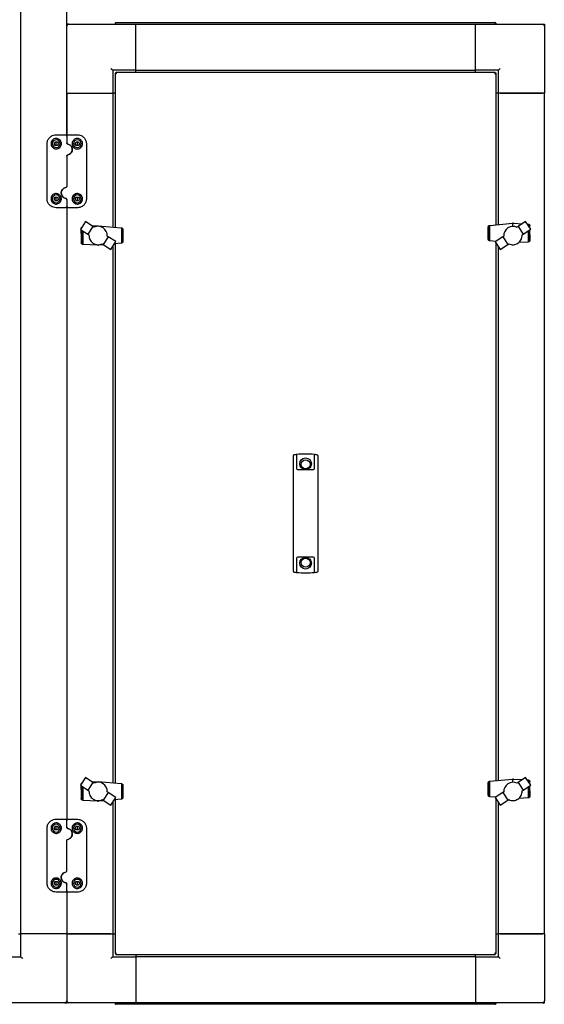
# Model space of a CAD drawing. Units: millimetres. Extents: x 166 to 822, y -45 to 564.
# Drawn here: x 373 to 430, y 300 to 408 of the extents above; entities that cross this region are included whole.
import ezdxf

# ---------------------------------------------------------------- set-up
doc = ezdxf.new("R2010")
doc.units = ezdxf.units.MM

msp = doc.modelspace()

# ---------------------------------------------------------------- linework, layer by layer
at = {"color": 7, "linetype": 'Continuous', "lineweight": 25}
for p, q in [((372.77, 308.14), (372.77, 507.14)), ((377.77, 394.96), (377.77, 420.32)), ((383.16, 407.32), (424.38, 407.32)), ((377.97, 407.14), (377.77, 407.14)), ((377.97, 407.14), (385.27, 407.14)), ((383.02, 407.18), (383.09, 407.18)), ((383.02, 407.18), (383.02, 407.14)), ((383.09, 407.18), (383.09, 407.14)), ((383.1, 407.18), (383.1, 407.14)), ((385.27, 402.14), (385.27, 407.14)), ((385.27, 407.14), (422.27, 407.14)), ((385.27, 402.34), (385.27, 406.94)), ((422.27, 402.14), (422.27, 407.14)), ((422.27, 407.14), (429.57, 407.14)), ((422.27, 402.34), (422.27, 406.94)), ((424.43, 407.18), (424.43, 407.14)), ((424.52, 407.18), (424.45, 407.18)), ((424.45, 407.18), (424.45, 407.14)), ((424.52, 407.18), (424.52, 407.14)), ((429.57, 407.14), (429.77, 407.14)), ((429.77, 407.14), (429.77, 406.94)), ((429.77, 406.94), (429.77, 399.64)), ((385.27, 402.14), (382.77, 402.14)), ((382.77, 402.14), (382.77, 399.64)), ((385.27, 402.14), (422.27, 402.14)), ((385.27, 401.89), (385.27, 402.14)), ((424.77, 402.14), (422.27, 402.14)), ((422.27, 401.89), (422.27, 402.14)), ((424.97, 402.34), (424.77, 402.14)), ((424.77, 399.64), (424.77, 402.14)), ((383.02, 401.81), (383.09, 401.81)), ((383.02, 401.81), (383.02, 385.06)), ((383.1, 401.89), (383.1, 401.82)), ((424.43, 401.89), (383.1, 401.89)), ((424.43, 401.89), (424.43, 401.82)), ((424.52, 401.81), (424.45, 401.81)), ((424.52, 385.32), (424.52, 401.81)), ((377.77, 399.64), (377.77, 394.96)), ((377.77, 399.64), (382.77, 399.64)), ((377.97, 399.64), (382.57, 399.64)), ((382.77, 399.64), (382.77, 385.08)), ((383.02, 399.64), (382.77, 399.64)), ((424.77, 399.64), (424.52, 399.64)), ((429.77, 399.64), (424.77, 399.64)), ((424.77, 385.34), (424.77, 399.64)), ((424.97, 399.64), (429.57, 399.64)), ((429.77, 308.14), (429.77, 399.64)), ((376.62, 395.11), (377.62, 395.11)), ((377.77, 394.96), (377.77, 394.25)), ((377.92, 395.11), (378.92, 395.11)), ((375.62, 388.17), (375.62, 394.11)), ((376.38, 394.14), (376.5, 394.34)), ((376.5, 393.94), (376.38, 394.14)), ((376.5, 394.34), (376.73, 394.34)), ((376.73, 393.94), (376.5, 393.94)), ((376.62, 394.14), (376.62, 394.34)), ((376.62, 393.94), (376.62, 394.14)), ((376.73, 394.34), (376.85, 394.14)), ((376.85, 394.14), (376.73, 393.94)), ((378.68, 394.14), (378.8, 394.34)), ((378.8, 393.94), (378.68, 394.14)), ((378.8, 394.34), (379.03, 394.34)), ((379.03, 393.94), (378.8, 393.94)), ((378.92, 394.14), (378.92, 394.34)), ((378.92, 393.94), (378.92, 394.14)), ((379.03, 394.34), (379.15, 394.14)), ((379.15, 394.14), (379.03, 393.94)), ((379.92, 394.11), (379.92, 388.17)), ((377.77, 392.78), (377.77, 389.51)), ((376.38, 388.14), (376.5, 388.34)), ((376.5, 387.94), (376.38, 388.14)), ((376.5, 388.34), (376.73, 388.34)), ((376.62, 388.14), (376.62, 388.34)), ((376.62, 387.94), (376.62, 388.14)), ((376.73, 388.34), (376.85, 388.14)), ((376.85, 388.14), (376.73, 387.94)), ((377.77, 388.04), (377.77, 387.32)), ((378.68, 388.14), (378.8, 388.34)), ((378.8, 387.94), (378.68, 388.14)), ((378.8, 388.34), (379.03, 388.34)), ((378.92, 388.14), (378.92, 388.34)), ((378.92, 387.94), (378.92, 388.14)), ((379.03, 388.34), (379.15, 388.14)), ((379.15, 388.14), (379.03, 387.94)), ((376.73, 387.94), (376.5, 387.94)), ((377.62, 387.17), (376.62, 387.17)), ((377.77, 387.32), (377.77, 320.46)), ((378.92, 387.17), (377.92, 387.17)), ((379.03, 387.94), (378.8, 387.94)), ((379.8, 385.66), (379.25, 384.82)), ((379.25, 384.82), (380.07, 384.28)), ((379.34, 384.98), (379.36, 385.03)), ((379.34, 384.98), (379.34, 384.96)), ((379.34, 384.95), (379.34, 384.98)), ((379.34, 384.98), (379.34, 384.98)), ((379.36, 385.03), (379.39, 385.06)), ((379.36, 385.03), (379.36, 384.99)), ((379.36, 385.03), (379.36, 385.03)), ((379.39, 385.06), (379.4, 385.07)), ((379.4, 385.07), (379.43, 385.1)), ((379.4, 385.07), (379.4, 385.05)), ((379.43, 385.1), (379.44, 385.1)), ((380.62, 385.12), (379.8, 385.66)), ((380.62, 385.12), (380.07, 384.28)), ((380.51, 385.19), (381.18, 385.22)), ((380.73, 385.04), (380.62, 385.12)), ((381.18, 385.22), (381.18, 385.15)), ((381.18, 385.22), (383.7, 384.99)), ((383.7, 384.99), (383.71, 384.99)), ((383.71, 384.99), (383.71, 383.31)), ((383.71, 384.99), (383.75, 384.98)), ((383.75, 384.98), (383.76, 384.98)), ((383.76, 384.98), (383.76, 383.32)), ((383.76, 384.98), (383.79, 384.96)), ((383.79, 384.96), (383.8, 384.95)), ((383.8, 384.95), (383.8, 383.35)), ((383.8, 384.95), (383.83, 384.93)), ((383.83, 384.93), (383.84, 384.92)), ((383.84, 384.92), (383.84, 383.38)), ((383.84, 384.92), (383.86, 384.89)), ((383.86, 384.89), (383.86, 384.87)), ((383.86, 384.87), (383.86, 383.43)), ((383.86, 384.87), (383.87, 384.84)), ((383.87, 384.84), (383.88, 384.81)), ((383.88, 384.81), (383.88, 383.5)), ((383.88, 384.81), (383.88, 384.79)), ((383.88, 384.79), (383.88, 383.51)), ((423.65, 385.07), (423.66, 385.11)), ((423.65, 383.76), (423.65, 385.07)), ((423.65, 385.06), (423.65, 385.07)), ((423.65, 383.77), (423.65, 385.06)), ((423.66, 385.11), (423.67, 385.13)), ((423.67, 385.15), (423.7, 385.18)), ((423.67, 385.13), (423.67, 385.15)), ((423.67, 383.69), (423.67, 385.13)), ((423.7, 385.19), (423.73, 385.22)), ((423.7, 385.18), (423.7, 385.19)), ((423.7, 383.64), (423.7, 385.18)), ((423.73, 385.22), (423.74, 385.23)), ((423.73, 383.61), (423.73, 385.22)), ((423.74, 385.23), (423.77, 385.24)), ((423.77, 385.24), (423.78, 385.25)), ((423.77, 383.59), (423.77, 385.24)), ((423.78, 385.25), (423.82, 385.25)), ((423.82, 383.57), (423.82, 385.25)), ((423.82, 385.25), (423.83, 385.25)), ((423.83, 385.25), (426.3, 385.49)), ((426.35, 385.49), (426.3, 385.49)), ((426.42, 385.49), (426.35, 385.49)), ((426.35, 385.15), (426.35, 385.49)), ((426.42, 385.49), (427.38, 385.43)), ((426.91, 385.12), (426.79, 385.04)), ((427.72, 385.66), (426.91, 385.12)), ((426.91, 385.12), (427.46, 384.28)), ((427.46, 384.28), (428.28, 384.83)), ((428.28, 384.83), (427.72, 385.66)), ((427.89, 385.4), (428.01, 385.39)), ((428.01, 385.39), (428.03, 385.39)), ((428.03, 385.2), (428.03, 385.39)), ((428.03, 385.39), (428.06, 385.38)), ((428.06, 385.38), (428.08, 385.37)), ((428.08, 385.12), (428.08, 385.37)), ((428.08, 385.37), (428.1, 385.36)), ((428.1, 385.36), (428.13, 385.34)), ((428.13, 385.04), (428.13, 385.34)), ((428.13, 385.34), (428.14, 385.33)), ((428.14, 385.33), (428.17, 385.3)), ((428.17, 384.99), (428.17, 385.3)), ((428.17, 385.3), (428.17, 385.29)), ((428.17, 385.29), (428.19, 385.25)), ((428.19, 384.96), (428.19, 385.25)), ((428.19, 385.25), (428.19, 385.24)), ((428.19, 385.24), (428.2, 385.21)), ((428.2, 384.95), (428.2, 385.21)), ((379.33, 384.36), (379.34, 384.77)), ((379.33, 384.36), (379.33, 383.36)), ((379.34, 384.76), (379.34, 383.31)), ((379.36, 384.75), (379.36, 383.27)), ((379.4, 384.72), (379.4, 383.23)), ((379.45, 384.69), (379.45, 383.19)), ((379.5, 384.66), (379.5, 383.18)), ((380.07, 384.28), (380.18, 384.21)), ((380.18, 384.21), (380.19, 384.08)), ((380.19, 384.08), (380.21, 383.95)), ((380.21, 383.95), (380.24, 383.83)), ((380.24, 383.83), (380.29, 383.7)), ((382.29, 384.02), (381.74, 383.18)), ((382.29, 384.02), (382.18, 384.09)), ((383.11, 383.48), (382.29, 384.02)), ((423.65, 383.76), (423.65, 383.77)), ((423.66, 383.72), (423.65, 383.76)), ((423.67, 383.69), (423.66, 383.72)), ((425.24, 384.01), (424.42, 383.47)), ((425.35, 384.09), (425.24, 384.01)), ((425.24, 384.01), (425.79, 383.18)), ((427.24, 383.7), (427.29, 383.82)), ((427.29, 383.82), (427.32, 383.95)), ((427.32, 383.95), (427.34, 384.07)), ((427.34, 384.21), (427.46, 384.28)), ((427.34, 384.07), (427.34, 384.21)), ((428.03, 383.44), (428.03, 384.66)), ((428.08, 383.46), (428.08, 384.7)), ((428.13, 383.49), (428.13, 384.73)), ((428.17, 383.54), (428.17, 384.75)), ((428.19, 383.58), (428.19, 384.77)), ((428.2, 384.21), (428.19, 383.64)), ((428.2, 384.21), (428.2, 384.77)), ((379.34, 383.32), (379.33, 383.36)), ((379.34, 383.31), (379.34, 383.32)), ((379.36, 383.28), (379.34, 383.31)), ((379.36, 383.27), (379.36, 383.28)), ((379.39, 383.24), (379.36, 383.27)), ((379.4, 383.23), (379.39, 383.24)), ((379.43, 383.2), (379.4, 383.23)), ((379.45, 383.19), (379.43, 383.2)), ((379.47, 383.18), (379.45, 383.19)), ((379.5, 383.18), (379.47, 383.18)), ((379.52, 383.17), (379.5, 383.18)), ((381.11, 383.08), (379.52, 383.17)), ((380.29, 383.7), (380.35, 383.59)), ((380.35, 383.59), (380.43, 383.49)), ((380.43, 383.49), (380.53, 383.4)), ((380.53, 383.4), (380.63, 383.32)), ((380.63, 383.32), (380.74, 383.25)), ((380.74, 383.25), (380.87, 383.2)), ((380.87, 383.2), (380.99, 383.17)), ((380.99, 383.17), (381.12, 383.15)), ((381.11, 383.08), (381.18, 383.08)), ((381.12, 383.15), (381.25, 383.15)), ((381.18, 383.15), (381.18, 383.08)), ((381.18, 383.08), (381.23, 383.08)), ((381.82, 383.13), (381.23, 383.08)), ((381.25, 383.15), (381.38, 383.17)), ((381.38, 383.17), (381.51, 383.21)), ((381.51, 383.21), (381.63, 383.26)), ((381.63, 383.26), (381.74, 383.18)), ((381.74, 383.18), (382.56, 382.64)), ((382.56, 382.64), (383.11, 383.48)), ((382.77, 382.95), (382.77, 324.57)), ((383.7, 383.31), (382.96, 383.24)), ((383.02, 383.25), (383.02, 324.55)), ((383.71, 383.31), (383.7, 383.31)), ((383.75, 383.32), (383.71, 383.31)), ((383.76, 383.32), (383.75, 383.32)), ((383.79, 383.34), (383.76, 383.32)), ((383.8, 383.35), (383.79, 383.34)), ((383.83, 383.37), (383.8, 383.35)), ((383.84, 383.38), (383.83, 383.37)), ((383.86, 383.41), (383.84, 383.38)), ((383.87, 383.46), (383.86, 383.43)), ((383.86, 383.43), (383.86, 383.41)), ((383.88, 383.5), (383.87, 383.46)), ((383.88, 383.51), (383.88, 383.5)), ((423.67, 383.68), (423.67, 383.69)), ((423.7, 383.64), (423.67, 383.68)), ((423.7, 383.63), (423.7, 383.64)), ((423.73, 383.61), (423.7, 383.63)), ((423.74, 383.61), (423.73, 383.61)), ((423.77, 383.59), (423.74, 383.61)), ((423.78, 383.58), (423.77, 383.59)), ((423.82, 383.57), (423.78, 383.58)), ((423.83, 383.57), (423.82, 383.57)), ((424.48, 383.51), (423.83, 383.57)), ((424.42, 383.47), (424.97, 382.64)), ((424.52, 324.81), (424.52, 383.33)), ((424.77, 324.83), (424.77, 382.95)), ((424.97, 382.64), (425.79, 383.18)), ((425.79, 383.18), (425.9, 383.26)), ((425.9, 383.26), (426.02, 383.2)), ((426.02, 383.2), (426.15, 383.17)), ((426.15, 383.17), (426.27, 383.15)), ((426.27, 383.15), (426.41, 383.15)), ((426.41, 383.15), (426.54, 383.17)), ((426.54, 383.17), (426.66, 383.2)), ((426.66, 383.2), (426.78, 383.25)), ((426.78, 383.25), (426.9, 383.32)), ((426.9, 383.32), (427, 383.39)), ((428.01, 383.44), (426.98, 383.38)), ((427, 383.39), (427.09, 383.48)), ((427.09, 383.48), (427.17, 383.59)), ((427.17, 383.59), (427.24, 383.7)), ((428.03, 383.44), (428.01, 383.44)), ((428.06, 383.45), (428.03, 383.44)), ((428.08, 383.46), (428.06, 383.45)), ((428.1, 383.47), (428.08, 383.46)), ((428.13, 383.49), (428.1, 383.47)), ((428.14, 383.5), (428.13, 383.49)), ((428.17, 383.54), (428.14, 383.5)), ((428.19, 383.58), (428.17, 383.54)), ((428.17, 383.54), (428.17, 383.54)), ((428.19, 383.64), (428.19, 383.59)), ((428.19, 383.59), (428.19, 383.58)), ((402.45, 358.98), (402.45, 360.22)), ((402.49, 360.27), (402.5, 360.27)), ((402.79, 360.31), (402.79, 358.98)), ((404.75, 358.98), (404.75, 360.31)), ((405.04, 360.27), (405.04, 360.27)), ((405.09, 360.22), (405.09, 358.98)), ((402.45, 358.93), (402.45, 358.98)), ((402.45, 348.85), (402.45, 358.93)), ((402.79, 358.98), (402.79, 358.93)), ((402.79, 358.93), (402.79, 358.77)), ((402.89, 358.67), (404.65, 358.67)), ((404.75, 358.93), (404.75, 358.98)), ((404.75, 358.77), (404.75, 358.93)), ((405.09, 358.98), (405.09, 358.93)), ((405.09, 358.93), (405.09, 348.85)), ((402.45, 348.81), (402.45, 348.85)), ((402.45, 347.56), (402.45, 348.81)), ((402.79, 349.02), (402.79, 348.85)), ((402.79, 348.85), (402.79, 348.81)), ((402.79, 348.81), (402.79, 347.47)), ((404.65, 349.12), (402.89, 349.12)), ((404.75, 348.85), (404.75, 349.02)), ((404.75, 348.81), (404.75, 348.85)), ((404.75, 347.47), (404.75, 348.81)), ((405.09, 348.85), (405.09, 348.81)), ((405.09, 348.81), (405.09, 347.56)), ((402.5, 347.51), (402.49, 347.51)), ((405.04, 347.51), (405.04, 347.51)), ((379.8, 325.15), (379.25, 324.31)), ((380.62, 324.61), (379.8, 325.15)), ((423.83, 324.74), (426.3, 324.98)), ((426.35, 324.98), (426.3, 324.98)), ((426.42, 324.98), (426.35, 324.98)), ((426.35, 324.64), (426.35, 324.98)), ((426.42, 324.98), (427.38, 324.92)), ((427.72, 325.15), (426.91, 324.61)), ((428.28, 324.32), (427.72, 325.15)), ((427.89, 324.89), (428.01, 324.88)), ((428.01, 324.88), (428.03, 324.88)), ((428.03, 324.69), (428.03, 324.88)), ((428.03, 324.88), (428.06, 324.87)), ((428.06, 324.87), (428.08, 324.86)), ((428.08, 324.61), (428.08, 324.86)), ((428.08, 324.86), (428.1, 324.85)), ((428.1, 324.85), (428.13, 324.83)), ((428.13, 324.53), (428.13, 324.83)), ((428.13, 324.83), (428.14, 324.82)), ((428.14, 324.82), (428.17, 324.79)), ((428.17, 324.48), (428.17, 324.79)), ((428.17, 324.79), (428.17, 324.78)), ((428.17, 324.78), (428.19, 324.74)), ((379.25, 324.31), (380.07, 323.77)), ((379.33, 323.85), (379.34, 324.26)), ((379.33, 323.85), (379.33, 322.85)), ((379.34, 324.47), (379.36, 324.52)), ((379.34, 324.47), (379.34, 324.45)), ((379.34, 324.44), (379.34, 324.47)), ((379.34, 324.47), (379.34, 324.47)), ((379.34, 324.25), (379.34, 322.8)), ((379.36, 324.52), (379.39, 324.55)), ((379.36, 324.52), (379.36, 324.48)), ((379.36, 324.52), (379.36, 324.52)), ((379.36, 324.24), (379.36, 322.76)), ((379.39, 324.55), (379.4, 324.56)), ((379.4, 324.56), (379.43, 324.59)), ((379.4, 324.56), (379.4, 324.54)), ((379.4, 324.21), (379.4, 322.72)), ((379.43, 324.59), (379.44, 324.59)), ((379.45, 324.18), (379.45, 322.68)), ((379.5, 324.15), (379.5, 322.67)), ((380.62, 324.61), (380.07, 323.77)), ((380.07, 323.77), (380.18, 323.7)), ((380.18, 323.7), (380.19, 323.57)), ((380.51, 324.68), (381.18, 324.71)), ((380.73, 324.53), (380.62, 324.61)), ((381.18, 324.71), (381.18, 324.64)), ((381.18, 324.71), (383.7, 324.48)), ((383.7, 324.48), (383.71, 324.48)), ((383.71, 324.48), (383.71, 322.8)), ((383.71, 324.48), (383.75, 324.47)), ((383.75, 324.47), (383.76, 324.47)), ((383.76, 324.47), (383.76, 322.81)), ((383.76, 324.47), (383.79, 324.45)), ((383.79, 324.45), (383.8, 324.44)), ((383.8, 324.44), (383.8, 322.84)), ((383.8, 324.44), (383.83, 324.42)), ((383.83, 324.42), (383.84, 324.41)), ((383.84, 324.41), (383.84, 322.87)), ((383.84, 324.41), (383.86, 324.38)), ((383.86, 324.38), (383.86, 324.36)), ((383.86, 324.36), (383.86, 322.92)), ((383.86, 324.36), (383.87, 324.33)), ((383.87, 324.33), (383.88, 324.3)), ((383.88, 324.3), (383.88, 322.99)), ((383.88, 324.3), (383.88, 324.28)), ((383.88, 324.28), (383.88, 323)), ((423.65, 324.56), (423.66, 324.6)), ((423.65, 323.25), (423.65, 324.56)), ((423.65, 324.55), (423.65, 324.56)), ((423.65, 323.26), (423.65, 324.55)), ((423.66, 324.6), (423.67, 324.62)), ((423.67, 324.64), (423.7, 324.67)), ((423.67, 324.62), (423.67, 324.64)), ((423.67, 323.18), (423.67, 324.62)), ((423.7, 324.68), (423.73, 324.71)), ((423.7, 324.67), (423.7, 324.68)), ((423.7, 323.13), (423.7, 324.67)), ((423.73, 324.71), (423.74, 324.72)), ((423.73, 323.1), (423.73, 324.71)), ((423.74, 324.72), (423.77, 324.73)), ((423.77, 324.73), (423.78, 324.74)), ((423.77, 323.08), (423.77, 324.73)), ((423.78, 324.74), (423.82, 324.74)), ((423.82, 323.06), (423.82, 324.74)), ((423.82, 324.74), (423.83, 324.74)), ((426.91, 324.61), (426.79, 324.53)), ((426.91, 324.61), (427.46, 323.77)), ((427.34, 323.7), (427.46, 323.77)), ((427.34, 323.56), (427.34, 323.7)), ((427.46, 323.77), (428.28, 324.32)), ((428.03, 322.93), (428.03, 324.15)), ((428.08, 322.95), (428.08, 324.19)), ((428.13, 322.98), (428.13, 324.22)), ((428.17, 323.03), (428.17, 324.24)), ((428.19, 324.45), (428.19, 324.74)), ((428.19, 324.74), (428.19, 324.73)), ((428.19, 324.73), (428.2, 324.7)), ((428.19, 323.07), (428.19, 324.26)), ((428.2, 323.7), (428.19, 323.13)), ((428.2, 324.44), (428.2, 324.7)), ((428.2, 323.7), (428.2, 324.26)), ((379.34, 322.81), (379.33, 322.85)), ((379.34, 322.8), (379.34, 322.81)), ((379.36, 322.77), (379.34, 322.8)), ((379.36, 322.76), (379.36, 322.77)), ((379.39, 322.73), (379.36, 322.76)), ((379.4, 322.72), (379.39, 322.73)), ((379.43, 322.69), (379.4, 322.72)), ((379.45, 322.68), (379.43, 322.69)), ((379.47, 322.67), (379.45, 322.68)), ((379.5, 322.67), (379.47, 322.67)), ((379.52, 322.66), (379.5, 322.67)), ((381.11, 322.57), (379.52, 322.66)), ((380.19, 323.57), (380.21, 323.44)), ((380.21, 323.44), (380.24, 323.32)), ((380.24, 323.32), (380.29, 323.19)), ((380.29, 323.19), (380.35, 323.08)), ((380.35, 323.08), (380.43, 322.98)), ((380.43, 322.98), (380.53, 322.89)), ((380.53, 322.89), (380.63, 322.81)), ((380.63, 322.81), (380.74, 322.74)), ((380.74, 322.74), (380.87, 322.69)), ((380.87, 322.69), (380.99, 322.66)), ((380.99, 322.66), (381.12, 322.64)), ((381.12, 322.64), (381.25, 322.64)), ((381.18, 322.64), (381.18, 322.57)), ((381.82, 322.62), (381.23, 322.57)), ((381.25, 322.64), (381.38, 322.66)), ((381.38, 322.66), (381.51, 322.7)), ((381.51, 322.7), (381.63, 322.75)), ((381.63, 322.75), (381.74, 322.67)), ((382.29, 323.51), (381.74, 322.67)), ((381.74, 322.67), (382.56, 322.13)), ((382.29, 323.51), (382.18, 323.58)), ((383.11, 322.97), (382.29, 323.51)), ((382.56, 322.13), (383.11, 322.97)), ((383.7, 322.8), (382.96, 322.73)), ((383.02, 322.74), (383.02, 305.98)), ((383.71, 322.8), (383.7, 322.8)), ((383.75, 322.81), (383.71, 322.8)), ((383.76, 322.81), (383.75, 322.81)), ((383.79, 322.83), (383.76, 322.81)), ((383.8, 322.84), (383.79, 322.83)), ((383.83, 322.86), (383.8, 322.84)), ((383.84, 322.87), (383.83, 322.86)), ((383.86, 322.9), (383.84, 322.87)), ((383.87, 322.95), (383.86, 322.92)), ((383.86, 322.92), (383.86, 322.9)), ((383.88, 322.99), (383.87, 322.95)), ((383.88, 323), (383.88, 322.99)), ((423.65, 323.25), (423.65, 323.26)), ((423.66, 323.21), (423.65, 323.25)), ((423.67, 323.18), (423.66, 323.21)), ((423.67, 323.17), (423.67, 323.18)), ((423.7, 323.13), (423.67, 323.17)), ((423.7, 323.12), (423.7, 323.13)), ((423.73, 323.1), (423.7, 323.12)), ((423.74, 323.1), (423.73, 323.1)), ((423.77, 323.08), (423.74, 323.1)), ((423.78, 323.07), (423.77, 323.08)), ((423.82, 323.06), (423.78, 323.07)), ((423.83, 323.06), (423.82, 323.06)), ((424.48, 323), (423.83, 323.06)), ((425.24, 323.5), (424.42, 322.96)), ((424.42, 322.96), (424.97, 322.13)), ((424.52, 305.98), (424.52, 322.82)), ((424.97, 322.13), (425.79, 322.67)), ((425.35, 323.58), (425.24, 323.5)), ((425.24, 323.5), (425.79, 322.67)), ((425.79, 322.67), (425.9, 322.75)), ((425.9, 322.75), (426.02, 322.69)), ((426.02, 322.69), (426.15, 322.66)), ((426.15, 322.66), (426.27, 322.64)), ((426.27, 322.64), (426.41, 322.64)), ((426.41, 322.64), (426.54, 322.66)), ((426.54, 322.66), (426.66, 322.69)), ((426.66, 322.69), (426.78, 322.74)), ((426.78, 322.74), (426.9, 322.81)), ((426.9, 322.81), (427, 322.88)), ((428.01, 322.93), (426.98, 322.87)), ((427, 322.88), (427.09, 322.97)), ((427.09, 322.97), (427.17, 323.08)), ((427.17, 323.08), (427.24, 323.19)), ((427.24, 323.19), (427.29, 323.31)), ((427.29, 323.31), (427.32, 323.44)), ((427.32, 323.44), (427.34, 323.56)), ((428.03, 322.93), (428.01, 322.93)), ((428.06, 322.94), (428.03, 322.93)), ((428.08, 322.95), (428.06, 322.94)), ((428.1, 322.96), (428.08, 322.95)), ((428.13, 322.98), (428.1, 322.96)), ((428.14, 322.99), (428.13, 322.98)), ((428.17, 323.03), (428.14, 322.99)), ((428.19, 323.07), (428.17, 323.03)), ((428.17, 323.03), (428.17, 323.03)), ((428.19, 323.13), (428.19, 323.08)), ((428.19, 323.08), (428.19, 323.07)), ((381.11, 322.57), (381.18, 322.57)), ((381.18, 322.57), (381.23, 322.57)), ((382.77, 322.44), (382.77, 308.14)), ((424.77, 308.14), (424.77, 322.44)), ((376.62, 320.61), (377.62, 320.61)), ((377.92, 320.61), (378.92, 320.61)), ((375.62, 313.67), (375.62, 319.61)), ((376.38, 319.64), (376.5, 319.84)), ((376.5, 319.44), (376.38, 319.64)), ((376.5, 319.84), (376.73, 319.84)), ((376.73, 319.44), (376.5, 319.44)), ((376.62, 319.64), (376.62, 319.84)), ((376.62, 319.44), (376.62, 319.64)), ((376.73, 319.84), (376.85, 319.64)), ((376.85, 319.64), (376.73, 319.44)), ((377.77, 319.74), (377.77, 320.46)), ((378.68, 319.64), (378.8, 319.84)), ((378.8, 319.44), (378.68, 319.64)), ((378.8, 319.84), (379.03, 319.84)), ((379.03, 319.44), (378.8, 319.44)), ((378.92, 319.64), (378.92, 319.84)), ((378.92, 319.44), (378.92, 319.64)), ((379.03, 319.84), (379.15, 319.64)), ((379.15, 319.64), (379.03, 319.44)), ((379.92, 319.61), (379.92, 313.67)), ((377.77, 315), (377.77, 318.27)), ((376.38, 313.64), (376.5, 313.84)), ((376.5, 313.44), (376.38, 313.64)), ((376.5, 313.84), (376.73, 313.84)), ((376.73, 313.44), (376.5, 313.44)), ((376.62, 313.64), (376.62, 313.84)), ((376.62, 313.44), (376.62, 313.64)), ((376.73, 313.84), (376.85, 313.64)), ((376.85, 313.64), (376.73, 313.44)), ((377.77, 312.82), (377.77, 313.53)), ((378.68, 313.64), (378.8, 313.84)), ((378.8, 313.44), (378.68, 313.64)), ((378.8, 313.84), (379.03, 313.84)), ((379.03, 313.44), (378.8, 313.44)), ((378.92, 313.64), (378.92, 313.84)), ((378.92, 313.44), (378.92, 313.64)), ((379.03, 313.84), (379.15, 313.64)), ((379.15, 313.64), (379.03, 313.44)), ((377.62, 312.67), (376.62, 312.67)), ((377.77, 312.82), (377.77, 308.14)), ((378.92, 312.67), (377.92, 312.67)), ((372.52, 308.14), (372.77, 308.14)), ((377.77, 308.14), (372.77, 308.14)), ((372.77, 305.64), (372.77, 308.14)), ((377.57, 308.14), (372.97, 308.14)), ((377.77, 308.14), (382.77, 308.14)), ((377.77, 308.14), (377.77, 300.84)), ((382.57, 308.14), (377.97, 308.14)), ((382.77, 308.14), (382.77, 305.64)), ((382.77, 308.14), (383.02, 308.14)), ((424.52, 308.14), (424.77, 308.14)), ((429.77, 308.14), (424.77, 308.14)), ((424.77, 305.64), (424.77, 308.14)), ((424.97, 308.14), (429.57, 308.14)), ((429.77, 308.14), (429.77, 300.84)), ((370.27, 305.64), (372.77, 305.64)), ((382.77, 305.64), (385.27, 305.64)), ((383.02, 305.98), (383.09, 305.98)), ((383.1, 305.89), (383.1, 305.96)), ((383.1, 305.89), (424.43, 305.89)), ((385.27, 305.89), (385.27, 305.64)), ((422.27, 305.64), (385.27, 305.64)), ((385.27, 305.64), (385.27, 300.64)), ((422.27, 305.64), (422.27, 305.89)), ((422.27, 305.64), (422.27, 300.64)), ((422.27, 305.64), (424.77, 305.64)), ((424.43, 305.89), (424.43, 305.96)), ((424.52, 305.98), (424.45, 305.98)), ((385.27, 305.44), (385.27, 300.84)), ((422.27, 305.44), (422.27, 300.84)), ((377.57, 300.64), (370.27, 300.64)), ((377.57, 300.64), (377.77, 300.64)), ((377.77, 300.64), (377.77, 300.84)), ((377.97, 300.64), (377.77, 300.64)), ((385.27, 300.64), (377.97, 300.64)), ((383.02, 300.6), (383.02, 300.64)), ((383.02, 300.6), (383.09, 300.6)), ((383.09, 300.6), (383.09, 300.64)), ((383.1, 300.6), (383.1, 300.64)), ((424.38, 300.46), (383.16, 300.46)), ((422.27, 300.64), (385.27, 300.64)), ((429.57, 300.64), (422.27, 300.64)), ((424.43, 300.6), (424.43, 300.64)), ((424.45, 300.6), (424.45, 300.64)), ((424.52, 300.6), (424.45, 300.6)), ((424.52, 300.6), (424.52, 300.64)), ((429.57, 300.64), (429.77, 300.64)), ((429.77, 300.64), (429.77, 300.84))]:
    msp.add_line(p, q, dxfattribs=at)
at = {"color": 7, "linetype": 'Continuous', "lineweight": 25, "flags": 128}
for points in [[(382.77, 402.14), (382.76, 402.14), (382.75, 402.15), (382.74, 402.17), (382.72, 402.19), (382.69, 402.21), (382.67, 402.24), (382.63, 402.27), (382.6, 402.31), (382.57, 402.34)], [(372.77, 305.64), (372.77, 305.64), (372.78, 305.63), (372.8, 305.61), (372.82, 305.58), (372.85, 305.55), (372.89, 305.52), (372.93, 305.48), (372.97, 305.44)], [(382.57, 305.44), (382.6, 305.48), (382.64, 305.52), (382.68, 305.55), (382.71, 305.58), (382.73, 305.61), (382.75, 305.63), (382.76, 305.64), (382.77, 305.64)], [(424.97, 305.44), (424.93, 305.48), (424.9, 305.51), (424.87, 305.54), (424.84, 305.57), (424.81, 305.6), (424.79, 305.61), (424.78, 305.63), (424.77, 305.64), (424.77, 305.64)]]:
    msp.add_lwpolyline(points, dxfattribs=at)
at = {"color": 7, "linetype": 'Continuous', "lineweight": 25}
for centre, radius in [((403.77, 359.3), 0.635), ((403.77, 359.24), 0.49), ((403.77, 348.48), 0.635), ((403.77, 348.54), 0.49)]:
    msp.add_circle(centre, radius, dxfattribs=at)
for centre, radius, start, end in [((377.97, 406.94), 0.2, 90, 180), ((429.57, 406.94), 0.2, 0, 90), ((376.62, 394.14), 0.425, 90, 180), ((376.62, 394.14), 0.425, 0, 90), ((378.92, 394.14), 0.425, 90, 180), ((378.92, 394.14), 0.425, 0, 90), ((376.62, 394.14), 0.425, 180, 270), ((376.62, 394.14), 0.425, 270, 0), ((378.92, 394.14), 0.425, 180, 270), ((378.92, 394.14), 0.425, 270, 0), ((376.62, 388.14), 0.425, 90, 180), ((376.62, 388.14), 0.425, 180, 270), ((376.62, 388.14), 0.425, 0, 90), ((376.62, 388.14), 0.425, 270, 0), ((378.92, 388.14), 0.425, 90, 180), ((378.92, 388.14), 0.425, 180, 270), ((378.92, 388.14), 0.425, 0, 90), ((378.92, 388.14), 0.425, 270, 0), ((381.18, 384.15), 1, 356.8833, 116.5102), ((426.35, 384.14), 1, 63.7633, 183.3902), ((402.5, 360.22), 0.05, 97.9625, 180), ((403.77, 351.14), 9.22, 96.4155, 97.919), ((403.77, 351.14), 9.22, 83.8972, 96.1028), ((403.77, 351.14), 9.22, 82.081, 83.5845), ((405.04, 360.22), 0.05, 0, 82.0375), ((402.89, 358.77), 0.1, 180, 270), ((404.65, 358.77), 0.1, 270, 0), ((402.89, 349.02), 0.1, 90, 180), ((404.65, 349.02), 0.1, 0, 90), ((402.5, 347.56), 0.05, 180, 262.0375), ((403.77, 356.64), 9.22, 262.081, 263.5845), ((403.77, 356.64), 9.22, 263.8972, 276.1028), ((403.77, 356.64), 9.22, 276.4155, 277.919), ((405.04, 347.56), 0.05, 277.9625, 0), ((381.18, 323.64), 1, 356.8833, 116.5102), ((426.35, 323.63), 1, 63.7633, 183.3902), ((376.62, 319.64), 0.425, 90, 180), ((376.62, 319.64), 0.425, 180, 270), ((376.62, 319.64), 0.425, 0, 90), ((376.62, 319.64), 0.425, 270, 0), ((378.92, 319.64), 0.425, 90, 180), ((378.92, 319.64), 0.425, 180, 270), ((378.92, 319.64), 0.425, 0, 90), ((378.92, 319.64), 0.425, 270, 0), ((376.62, 313.64), 0.425, 90, 180), ((376.62, 313.64), 0.425, 0, 90), ((378.92, 313.64), 0.425, 90, 180), ((378.92, 313.64), 0.425, 0, 90), ((376.62, 313.64), 0.425, 180, 270), ((376.62, 313.64), 0.425, 270, 0), ((378.92, 313.64), 0.425, 180, 270), ((378.92, 313.64), 0.425, 270, 0), ((377.57, 300.84), 0.2, 270, 0), ((377.97, 300.84), 0.2, 180, 270), ((429.57, 300.84), 0.2, 270, 0)]:
    msp.add_arc(centre, radius, start, end, dxfattribs=at)
for points, knots in [([(383.16, 407.32), (383.14, 407.32), (383.1, 407.32), (383.05, 407.28), (383.02, 407.24), (383.02, 407.2), (383.02, 407.18)], [0, 0, 0, 0, 0.250015, 0.500021, 0.75001, 1, 1, 1, 1]), ([(383.1, 407.18), (383.1, 407.2), (383.11, 407.24), (383.13, 407.28), (383.14, 407.32), (383.15, 407.32), (383.16, 407.32)], [0, 0, 0, 0, 0.249988, 0.499985, 0.75, 1, 1, 1, 1]), ([(424.38, 407.32), (424.38, 407.32), (424.39, 407.32), (424.4, 407.28), (424.42, 407.24), (424.43, 407.2), (424.43, 407.18)], [0, 0, 0, 0, 0.249997, 0.500009, 0.750016, 1, 1, 1, 1]), ([(424.52, 407.18), (424.51, 407.2), (424.51, 407.24), (424.48, 407.28), (424.43, 407.32), (424.39, 407.32), (424.38, 407.32)], [0, 0, 0, 0, 0.249993, 0.499998, 0.750007, 1, 1, 1, 1]), ([(383.11, 407.24), (383.11, 407.23), (383.1, 407.23), (383.09, 407.21), (383.09, 407.19), (383.09, 407.18)], [0, 0, 0, 0, 0.149652, 0.574808, 1, 1, 1, 1]), ([(424.45, 407.18), (424.44, 407.19), (424.44, 407.21), (424.43, 407.23), (424.42, 407.23), (424.42, 407.24)], [0, 0, 0, 0, 0.425149, 0.850302, 1, 1, 1, 1]), ([(383.02, 401.81), (383.02, 401.8), (383.02, 401.79), (383.05, 401.78), (383.1, 401.77), (383.14, 401.76), (383.16, 401.75)], [0, 0, 0, 0, 0.249997, 0.499997, 0.74999, 1, 1, 1, 1]), ([(383.09, 401.81), (383.09, 401.8), (383.09, 401.79), (383.1, 401.78), (383.13, 401.77), (383.15, 401.76), (383.16, 401.75)], [0, 0, 0, 0, 0.249976, 0.500004, 0.749982, 1, 1, 1, 1]), ([(383.16, 401.75), (383.15, 401.77), (383.14, 401.81), (383.13, 401.85), (383.11, 401.89), (383.1, 401.89), (383.1, 401.89)], [0, 0, 0, 0, 0.24999, 0.49999, 0.749997, 1, 1, 1, 1]), ([(383.16, 401.75), (383.15, 401.76), (383.14, 401.78), (383.13, 401.8), (383.11, 401.82), (383.1, 401.82), (383.1, 401.82)], [0, 0, 0, 0, 0.249992, 0.499985, 0.750008, 1, 1, 1, 1]), ([(424.43, 401.89), (424.43, 401.89), (424.42, 401.89), (424.4, 401.85), (424.39, 401.81), (424.38, 401.77), (424.38, 401.75)], [0, 0, 0, 0, 0.25, 0.500016, 0.750013, 1, 1, 1, 1]), ([(424.43, 401.82), (424.43, 401.82), (424.42, 401.82), (424.4, 401.8), (424.39, 401.78), (424.38, 401.76), (424.38, 401.75)], [0, 0, 0, 0, 0.249981, 0.500037, 0.750019, 1, 1, 1, 1]), ([(424.38, 401.75), (424.39, 401.76), (424.43, 401.77), (424.48, 401.78), (424.51, 401.79), (424.51, 401.8), (424.52, 401.81)], [0, 0, 0, 0, 0.249987, 0.499984, 0.75, 1, 1, 1, 1]), ([(424.38, 401.75), (424.38, 401.76), (424.4, 401.77), (424.43, 401.78), (424.44, 401.79), (424.44, 401.8), (424.45, 401.81)], [0, 0, 0, 0, 0.249981, 0.499963, 0.750019, 1, 1, 1, 1]), ([(375.62, 394.11), (375.62, 394.18), (375.63, 394.3), (375.68, 394.48), (375.76, 394.65), (375.88, 394.8), (376.02, 394.93), (376.21, 395.04), (376.42, 395.11), (376.57, 395.11), (376.62, 395.11)], [0, 0, 0, 0, 0.122958, 0.245934, 0.36897, 0.491961, 0.613828, 0.735559, 0.913308, 1, 1, 1, 1]), ([(376.05, 394.14), (376.05, 394.21), (376.07, 394.36), (376.19, 394.54), (376.35, 394.67), (376.55, 394.72), (376.73, 394.71), (376.89, 394.65), (377.03, 394.55), (377.14, 394.39), (377.19, 394.2), (377.18, 393.99), (377.09, 393.8), (376.93, 393.66), (376.75, 393.58), (376.56, 393.57), (376.38, 393.61), (376.23, 393.71), (376.11, 393.86), (376.05, 394.01), (376.05, 394.11), (376.05, 394.14)], [0, 0, 0, 0, 0.062074, 0.124197, 0.184162, 0.237118, 0.283463, 0.32792, 0.375089, 0.427826, 0.486611, 0.548763, 0.609681, 0.666249, 0.718373, 0.767607, 0.815701, 0.86421, 0.914563, 0.968083, 1, 1, 1, 1]), ([(377.62, 395.11), (377.63, 395.11), (377.66, 395.11), (377.7, 395.09), (377.73, 395.06), (377.76, 395.02), (377.76, 394.98), (377.77, 394.96)], [0, 0, 0, 0, 0.180519, 0.357367, 0.540779, 0.748141, 1, 1, 1, 1]), ([(377.77, 394.96), (377.77, 394.98), (377.77, 395), (377.78, 395.04), (377.8, 395.06), (377.82, 395.08), (377.85, 395.1), (377.89, 395.11), (377.91, 395.11), (377.92, 395.11)], [0, 0, 0, 0, 0.239093, 0.2865, 0.495086, 0.553786, 0.748983, 0.949957, 1, 1, 1, 1]), ([(379.49, 394.14), (379.48, 394.08), (379.46, 393.94), (379.35, 393.76), (379.19, 393.63), (379, 393.57), (378.82, 393.57), (378.64, 393.63), (378.5, 393.74), (378.39, 393.9), (378.34, 394.08), (378.35, 394.28), (378.44, 394.48), (378.59, 394.63), (378.78, 394.71), (378.97, 394.72), (379.14, 394.68), (379.28, 394.59), (379.4, 394.46), (379.47, 394.3), (379.48, 394.19), (379.49, 394.14)], [0, 0, 0, 0, 0.0590765, 0.1182907, 0.1737314, 0.225041, 0.2738672, 0.3219221, 0.37072, 0.4216747, 0.4760566, 0.5345754, 0.5963778, 0.6578606, 0.7137134, 0.7620737, 0.8066164, 0.8523444, 0.902812, 0.9594901, 1, 1, 1, 1]), ([(378.92, 395.11), (379.02, 395.1), (379.21, 395.09), (379.48, 394.95), (379.71, 394.75), (379.88, 394.46), (379.9, 394.23), (379.92, 394.11)], [0, 0, 0, 0, 0.179209, 0.357367, 0.548101, 0.768049, 1, 1, 1, 1]), ([(377.77, 394.25), (377.77, 394.24), (377.77, 394.22), (377.77, 394.19), (377.8, 394.15), (377.84, 394.12), (377.87, 394.11), (377.89, 394.1)], [0, 0, 0, 0, 0.058557, 0.322688, 0.560886, 0.782331, 1, 1, 1, 1]), ([(377.89, 394.1), (377.87, 394.11), (377.84, 394.12), (377.8, 394.15), (377.77, 394.19), (377.77, 394.22), (377.77, 394.24), (377.77, 394.25)], [0, 0, 0, 0, 0.229655, 0.455323, 0.690351, 0.944735, 1, 1, 1, 1]), ([(377.89, 394.1), (377.95, 394.08), (378.07, 394.04), (378.22, 393.92), (378.33, 393.75), (378.38, 393.54), (378.35, 393.33), (378.25, 393.14), (378.09, 392.99), (377.95, 392.95), (377.89, 392.93)], [0, 0, 0, 0, 0.1165069, 0.2323406, 0.3545349, 0.4851856, 0.6193413, 0.7508564, 0.8765601, 1, 1, 1, 1]), ([(377.89, 392.93), (377.95, 392.95), (378.09, 392.99), (378.25, 393.14), (378.35, 393.33), (378.38, 393.54), (378.33, 393.75), (378.22, 393.92), (378.07, 394.04), (377.95, 394.08), (377.89, 394.1)], [0, 0, 0, 0, 0.122253, 0.246568, 0.377644, 0.512842, 0.645306, 0.768679, 0.884423, 1, 1, 1, 1]), ([(377.77, 392.78), (377.77, 392.8), (377.77, 392.83), (377.8, 392.88), (377.84, 392.91), (377.87, 392.92), (377.89, 392.93)], [0, 0, 0, 0, 0.25331, 0.507406, 0.759778, 1, 1, 1, 1]), ([(377.65, 389.36), (377.58, 389.34), (377.44, 389.3), (377.28, 389.15), (377.18, 388.96), (377.15, 388.75), (377.2, 388.54), (377.31, 388.37), (377.46, 388.24), (377.58, 388.21), (377.65, 388.19)], [0, 0, 0, 0, 0.122254, 0.246567, 0.377644, 0.512843, 0.645308, 0.768682, 0.884427, 1, 1, 1, 1]), ([(377.65, 388.19), (377.58, 388.21), (377.46, 388.24), (377.31, 388.37), (377.2, 388.54), (377.15, 388.75), (377.18, 388.96), (377.28, 389.15), (377.44, 389.3), (377.58, 389.34), (377.65, 389.36)], [0, 0, 0, 0, 0.116506, 0.232338, 0.354533, 0.485185, 0.619342, 0.750858, 0.876563, 1, 1, 1, 1]), ([(377.77, 389.51), (377.76, 389.49), (377.76, 389.46), (377.73, 389.41), (377.69, 389.38), (377.66, 389.37), (377.65, 389.36)], [0, 0, 0, 0, 0.253312, 0.507406, 0.759753, 1, 1, 1, 1]), ([(376.62, 387.17), (376.52, 387.18), (376.32, 387.2), (376.05, 387.33), (375.82, 387.54), (375.65, 387.83), (375.63, 388.06), (375.62, 388.17)], [0, 0, 0, 0, 0.179209, 0.357367, 0.548101, 0.768049, 1, 1, 1, 1]), ([(376.05, 388.14), (376.05, 388.21), (376.07, 388.35), (376.18, 388.53), (376.34, 388.66), (376.53, 388.72), (376.71, 388.71), (376.89, 388.65), (377.03, 388.54), (377.14, 388.39), (377.19, 388.21), (377.18, 388), (377.1, 387.81), (376.94, 387.66), (376.75, 387.58), (376.56, 387.57), (376.39, 387.61), (376.25, 387.7), (376.13, 387.83), (376.06, 387.99), (376.05, 388.1), (376.05, 388.14)], [0, 0, 0, 0, 0.059075, 0.118288, 0.17373, 0.225038, 0.273866, 0.321921, 0.370719, 0.421674, 0.476055, 0.534574, 0.596376, 0.657859, 0.713712, 0.762074, 0.806616, 0.852343, 0.902811, 0.959489, 1, 1, 1, 1]), ([(377.65, 388.19), (377.66, 388.18), (377.69, 388.17), (377.73, 388.14), (377.76, 388.1), (377.76, 388.06), (377.77, 388.04), (377.77, 388.04)], [0, 0, 0, 0, 0.229686, 0.455327, 0.690364, 0.944735, 1, 1, 1, 1]), ([(377.77, 388.04), (377.77, 388.04), (377.76, 388.06), (377.76, 388.1), (377.73, 388.14), (377.69, 388.17), (377.66, 388.18), (377.65, 388.19)], [0, 0, 0, 0, 0.058556, 0.322679, 0.560883, 0.782303, 1, 1, 1, 1]), ([(379.49, 388.14), (379.48, 388.07), (379.46, 387.93), (379.34, 387.75), (379.18, 387.62), (378.98, 387.57), (378.8, 387.58), (378.64, 387.64), (378.5, 387.74), (378.39, 387.89), (378.34, 388.08), (378.35, 388.3), (378.45, 388.49), (378.6, 388.63), (378.78, 388.71), (378.97, 388.72), (379.15, 388.67), (379.31, 388.57), (379.42, 388.43), (379.48, 388.28), (379.48, 388.18), (379.49, 388.14)], [0, 0, 0, 0, 0.0620756, 0.1241981, 0.1841632, 0.2371187, 0.2834639, 0.3279207, 0.3750902, 0.4278272, 0.4866122, 0.5487648, 0.6096823, 0.6662512, 0.7183756, 0.7676077, 0.8157018, 0.8642109, 0.9145636, 0.9680842, 1, 1, 1, 1]), ([(379.92, 388.17), (379.91, 388.11), (379.9, 387.99), (379.85, 387.81), (379.77, 387.64), (379.65, 387.49), (379.51, 387.36), (379.32, 387.25), (379.11, 387.18), (378.96, 387.18), (378.92, 387.17)], [0, 0, 0, 0, 0.122958, 0.245932, 0.368968, 0.49196, 0.613827, 0.735559, 0.913308, 1, 1, 1, 1]), ([(377.77, 387.32), (377.76, 387.31), (377.76, 387.28), (377.75, 387.25), (377.73, 387.23), (377.71, 387.2), (377.68, 387.18), (377.64, 387.17), (377.62, 387.17), (377.62, 387.17)], [0, 0, 0, 0, 0.239099, 0.286498, 0.495086, 0.553803, 0.748981, 0.94998, 1, 1, 1, 1]), ([(377.92, 387.17), (377.9, 387.18), (377.87, 387.18), (377.83, 387.2), (377.8, 387.23), (377.77, 387.27), (377.77, 387.3), (377.77, 387.32)], [0, 0, 0, 0, 0.180518, 0.357387, 0.540781, 0.748142, 1, 1, 1, 1]), ([(402.74, 360.3), (402.74, 360.3), (402.75, 360.31), (402.76, 360.31), (402.78, 360.31), (402.78, 360.31), (402.78, 360.31), (402.79, 360.31)], [0, 0, 0, 0, 0.077958, 0.190529, 0.401338, 0.828209, 1, 1, 1, 1]), ([(404.75, 360.31), (404.75, 360.31), (404.75, 360.31), (404.77, 360.31), (404.78, 360.31), (404.79, 360.3), (404.79, 360.3), (404.8, 360.3)], [0, 0, 0, 0, 0.563332, 0.721431, 0.880588, 0.962821, 1, 1, 1, 1]), ([(402.79, 347.47), (402.78, 347.47), (402.78, 347.47), (402.76, 347.48), (402.75, 347.48), (402.74, 347.48), (402.74, 347.48), (402.74, 347.48)], [0, 0, 0, 0, 0.563331, 0.72143, 0.880587, 0.962816, 1, 1, 1, 1]), ([(404.8, 347.48), (404.79, 347.48), (404.78, 347.48), (404.77, 347.48), (404.75, 347.48), (404.75, 347.47), (404.75, 347.47), (404.75, 347.47)], [0, 0, 0, 0, 0.0779599, 0.1905304, 0.4013389, 0.8282093, 1, 1, 1, 1]), ([(375.62, 319.61), (375.62, 319.67), (375.63, 319.8), (375.68, 319.98), (375.76, 320.14), (375.88, 320.29), (376.02, 320.42), (376.21, 320.54), (376.42, 320.6), (376.57, 320.61), (376.62, 320.61)], [0, 0, 0, 0, 0.122955, 0.245932, 0.368968, 0.491961, 0.613827, 0.735559, 0.913308, 1, 1, 1, 1]), ([(377.62, 320.61), (377.63, 320.61), (377.66, 320.61), (377.7, 320.59), (377.73, 320.56), (377.76, 320.51), (377.76, 320.48), (377.77, 320.46)], [0, 0, 0, 0, 0.1805206, 0.3573673, 0.5407711, 0.748131, 1, 1, 1, 1]), ([(377.77, 320.46), (377.77, 320.48), (377.77, 320.5), (377.78, 320.53), (377.8, 320.55), (377.82, 320.58), (377.85, 320.6), (377.89, 320.61), (377.91, 320.61), (377.92, 320.61)], [0, 0, 0, 0, 0.239092, 0.2865, 0.49508, 0.553784, 0.74898, 0.949956, 1, 1, 1, 1]), ([(378.92, 320.61), (379.02, 320.6), (379.21, 320.58), (379.48, 320.45), (379.71, 320.24), (379.88, 319.96), (379.9, 319.73), (379.92, 319.61)], [0, 0, 0, 0, 0.17921, 0.357368, 0.548102, 0.76805, 1, 1, 1, 1]), ([(376.05, 319.64), (376.05, 319.71), (376.07, 319.85), (376.19, 320.03), (376.35, 320.16), (376.55, 320.22), (376.73, 320.21), (376.89, 320.15), (377.03, 320.04), (377.14, 319.89), (377.19, 319.7), (377.18, 319.49), (377.09, 319.29), (376.93, 319.15), (376.75, 319.07), (376.56, 319.06), (376.38, 319.11), (376.23, 319.21), (376.11, 319.36), (376.05, 319.51), (376.05, 319.6), (376.05, 319.64)], [0, 0, 0, 0, 0.062075, 0.124198, 0.184163, 0.237118, 0.283463, 0.327921, 0.37509, 0.427827, 0.486611, 0.548764, 0.609682, 0.66625, 0.718374, 0.767608, 0.815702, 0.86421, 0.914564, 0.968083, 1, 1, 1, 1]), ([(377.89, 319.6), (377.87, 319.6), (377.84, 319.61), (377.8, 319.64), (377.77, 319.68), (377.77, 319.72), (377.77, 319.74), (377.77, 319.74)], [0, 0, 0, 0, 0.229656, 0.455337, 0.690352, 0.944735, 1, 1, 1, 1]), ([(377.77, 319.74), (377.77, 319.74), (377.77, 319.72), (377.77, 319.68), (377.8, 319.64), (377.84, 319.61), (377.87, 319.6), (377.89, 319.6)], [0, 0, 0, 0, 0.058546, 0.322686, 0.560888, 0.782325, 1, 1, 1, 1]), ([(377.89, 318.42), (377.95, 318.44), (378.09, 318.48), (378.25, 318.63), (378.35, 318.82), (378.38, 319.04), (378.33, 319.24), (378.22, 319.41), (378.07, 319.54), (377.95, 319.58), (377.89, 319.6)], [0, 0, 0, 0, 0.122254, 0.246569, 0.377645, 0.512842, 0.645306, 0.768679, 0.884424, 1, 1, 1, 1]), ([(377.89, 319.6), (377.95, 319.58), (378.07, 319.54), (378.22, 319.41), (378.33, 319.24), (378.38, 319.04), (378.35, 318.82), (378.25, 318.63), (378.09, 318.48), (377.95, 318.44), (377.89, 318.42)], [0, 0, 0, 0, 0.116506, 0.232341, 0.354535, 0.485185, 0.61934, 0.750857, 0.876559, 1, 1, 1, 1]), ([(379.49, 319.64), (379.48, 319.57), (379.46, 319.44), (379.35, 319.26), (379.19, 319.13), (379, 319.07), (378.82, 319.07), (378.64, 319.13), (378.5, 319.24), (378.39, 319.39), (378.34, 319.58), (378.35, 319.78), (378.44, 319.97), (378.59, 320.12), (378.78, 320.2), (378.97, 320.22), (379.14, 320.17), (379.28, 320.09), (379.4, 319.95), (379.47, 319.8), (379.48, 319.69), (379.49, 319.64)], [0, 0, 0, 0, 0.059076, 0.11829, 0.17373, 0.22504, 0.273866, 0.321921, 0.37072, 0.421674, 0.476056, 0.534574, 0.596377, 0.65786, 0.713713, 0.762073, 0.806616, 0.852343, 0.902811, 0.959489, 1, 1, 1, 1]), ([(377.77, 318.27), (377.77, 318.29), (377.77, 318.33), (377.8, 318.37), (377.84, 318.41), (377.87, 318.42), (377.89, 318.42)], [0, 0, 0, 0, 0.253307, 0.507407, 0.759774, 1, 1, 1, 1]), ([(376.05, 313.64), (376.05, 313.71), (376.07, 313.84), (376.18, 314.02), (376.34, 314.15), (376.53, 314.21), (376.71, 314.21), (376.89, 314.15), (377.03, 314.04), (377.14, 313.89), (377.19, 313.7), (377.18, 313.5), (377.1, 313.31), (376.94, 313.16), (376.75, 313.08), (376.56, 313.06), (376.39, 313.11), (376.25, 313.19), (376.13, 313.33), (376.06, 313.48), (376.05, 313.59), (376.05, 313.64)], [0, 0, 0, 0, 0.059076, 0.118289, 0.173731, 0.225039, 0.273867, 0.321922, 0.37072, 0.421674, 0.476056, 0.534574, 0.596377, 0.65786, 0.713713, 0.762074, 0.806617, 0.852344, 0.902811, 0.959489, 1, 1, 1, 1]), ([(377.65, 313.68), (377.58, 313.7), (377.46, 313.74), (377.31, 313.87), (377.2, 314.04), (377.15, 314.24), (377.18, 314.46), (377.28, 314.65), (377.44, 314.79), (377.58, 314.84), (377.65, 314.86)], [0, 0, 0, 0, 0.116507, 0.232339, 0.354535, 0.485185, 0.619341, 0.750859, 0.876562, 1, 1, 1, 1]), ([(377.65, 314.86), (377.58, 314.84), (377.44, 314.79), (377.28, 314.65), (377.18, 314.46), (377.15, 314.24), (377.2, 314.04), (377.31, 313.87), (377.46, 313.74), (377.58, 313.7), (377.65, 313.68)], [0, 0, 0, 0, 0.122254, 0.246568, 0.377644, 0.512842, 0.645308, 0.768681, 0.884426, 1, 1, 1, 1]), ([(377.77, 315), (377.76, 314.99), (377.76, 314.95), (377.73, 314.91), (377.69, 314.87), (377.66, 314.86), (377.65, 314.86)], [0, 0, 0, 0, 0.253309, 0.507407, 0.759749, 1, 1, 1, 1]), ([(379.49, 313.64), (379.48, 313.57), (379.46, 313.43), (379.34, 313.25), (379.18, 313.12), (378.98, 313.06), (378.8, 313.07), (378.64, 313.13), (378.5, 313.24), (378.39, 313.39), (378.34, 313.58), (378.35, 313.79), (378.45, 313.99), (378.6, 314.13), (378.78, 314.21), (378.97, 314.22), (379.15, 314.17), (379.31, 314.07), (379.42, 313.92), (379.48, 313.77), (379.48, 313.68), (379.49, 313.64)], [0, 0, 0, 0, 0.062075, 0.124197, 0.184162, 0.237118, 0.283463, 0.32792, 0.375089, 0.427826, 0.486611, 0.548764, 0.609682, 0.66625, 0.718375, 0.767607, 0.815701, 0.86421, 0.914563, 0.968083, 1, 1, 1, 1]), ([(376.62, 312.67), (376.52, 312.68), (376.32, 312.7), (376.05, 312.83), (375.82, 313.04), (375.65, 313.32), (375.63, 313.55), (375.62, 313.67)], [0, 0, 0, 0, 0.17921, 0.357368, 0.548102, 0.76805, 1, 1, 1, 1]), ([(377.77, 313.53), (377.77, 313.54), (377.76, 313.56), (377.76, 313.59), (377.73, 313.64), (377.69, 313.67), (377.66, 313.68), (377.65, 313.68)], [0, 0, 0, 0, 0.05854, 0.322677, 0.560888, 0.782303, 1, 1, 1, 1]), ([(377.65, 313.68), (377.66, 313.68), (377.69, 313.67), (377.73, 313.64), (377.76, 313.6), (377.76, 313.56), (377.77, 313.54), (377.77, 313.53)], [0, 0, 0, 0, 0.229681, 0.455338, 0.690367, 0.944741, 1, 1, 1, 1]), ([(379.92, 313.67), (379.91, 313.61), (379.9, 313.48), (379.85, 313.3), (379.77, 313.14), (379.65, 312.99), (379.51, 312.86), (379.32, 312.74), (379.11, 312.68), (378.96, 312.67), (378.92, 312.67)], [0, 0, 0, 0, 0.122956, 0.245932, 0.368969, 0.491961, 0.613826, 0.735559, 0.913308, 1, 1, 1, 1]), ([(377.77, 312.82), (377.76, 312.8), (377.76, 312.78), (377.75, 312.75), (377.73, 312.72), (377.71, 312.7), (377.68, 312.68), (377.64, 312.67), (377.62, 312.67), (377.62, 312.67)], [0, 0, 0, 0, 0.239101, 0.2865, 0.495082, 0.553801, 0.748978, 0.94998, 1, 1, 1, 1]), ([(377.92, 312.67), (377.9, 312.67), (377.87, 312.67), (377.83, 312.69), (377.8, 312.72), (377.77, 312.77), (377.77, 312.8), (377.77, 312.82)], [0, 0, 0, 0, 0.180519, 0.357386, 0.540771, 0.748127, 1, 1, 1, 1]), ([(383.16, 306.03), (383.14, 306.03), (383.1, 306.02), (383.05, 306), (383.02, 305.99), (383.02, 305.98), (383.02, 305.98)], [0, 0, 0, 0, 0.250013, 0.50001, 0.75, 1, 1, 1, 1]), ([(383.16, 306.03), (383.15, 306.03), (383.13, 306.02), (383.1, 306), (383.09, 305.99), (383.09, 305.98), (383.09, 305.98)], [0, 0, 0, 0, 0.250029, 0.500018, 0.750014, 1, 1, 1, 1]), ([(383.1, 305.89), (383.1, 305.89), (383.11, 305.9), (383.13, 305.93), (383.14, 305.98), (383.15, 306.01), (383.16, 306.03)], [0, 0, 0, 0, 0.250001, 0.5, 0.749999, 1, 1, 1, 1]), ([(383.1, 305.96), (383.1, 305.96), (383.11, 305.96), (383.13, 305.98), (383.14, 306), (383.15, 306.02), (383.16, 306.03)], [0, 0, 0, 0, 0.24999, 0.500006, 0.75, 1, 1, 1, 1]), ([(424.52, 305.98), (424.51, 305.98), (424.51, 305.99), (424.48, 306), (424.43, 306.02), (424.39, 306.03), (424.38, 306.03)], [0, 0, 0, 0, 0.250003, 0.50001, 0.75001, 1, 1, 1, 1]), ([(424.38, 306.03), (424.38, 306.01), (424.39, 305.98), (424.4, 305.93), (424.42, 305.9), (424.43, 305.89), (424.43, 305.89)], [0, 0, 0, 0, 0.249998, 0.499993, 0.750003, 1, 1, 1, 1]), ([(424.45, 305.98), (424.44, 305.98), (424.44, 305.99), (424.43, 306), (424.4, 306.02), (424.38, 306.03), (424.38, 306.03)], [0, 0, 0, 0, 0.249991, 0.500015, 0.750009, 1, 1, 1, 1]), ([(424.38, 306.03), (424.38, 306.02), (424.39, 306), (424.4, 305.98), (424.42, 305.96), (424.43, 305.96), (424.43, 305.96)], [0, 0, 0, 0, 0.249989, 0.499972, 0.750021, 1, 1, 1, 1]), ([(383.02, 300.6), (383.02, 300.58), (383.02, 300.55), (383.05, 300.5), (383.1, 300.47), (383.14, 300.46), (383.16, 300.46)], [0, 0, 0, 0, 0.250001, 0.499989, 0.749987, 1, 1, 1, 1]), ([(383.09, 300.6), (383.09, 300.59), (383.09, 300.57), (383.1, 300.56), (383.11, 300.55), (383.11, 300.55)], [0, 0, 0, 0, 0.425203, 0.850354, 1, 1, 1, 1]), ([(383.16, 300.46), (383.15, 300.46), (383.14, 300.47), (383.13, 300.5), (383.11, 300.55), (383.1, 300.58), (383.1, 300.6)], [0, 0, 0, 0, 0.249998, 0.500005, 0.750002, 1, 1, 1, 1]), ([(424.43, 300.6), (424.43, 300.58), (424.42, 300.55), (424.4, 300.5), (424.39, 300.47), (424.38, 300.46), (424.38, 300.46)], [0, 0, 0, 0, 0.249995, 0.500002, 0.750005, 1, 1, 1, 1]), ([(424.38, 300.46), (424.39, 300.46), (424.43, 300.47), (424.48, 300.5), (424.51, 300.55), (424.51, 300.58), (424.52, 300.6)], [0, 0, 0, 0, 0.24999, 0.499991, 0.749997, 1, 1, 1, 1]), ([(424.42, 300.55), (424.42, 300.55), (424.43, 300.56), (424.44, 300.57), (424.44, 300.59), (424.45, 300.6)], [0, 0, 0, 0, 0.149692, 0.574841, 1, 1, 1, 1])]:
    msp.add_open_spline(points, degree=3, knots=knots, dxfattribs=at)

doc.saveas('drawing.dxf')
